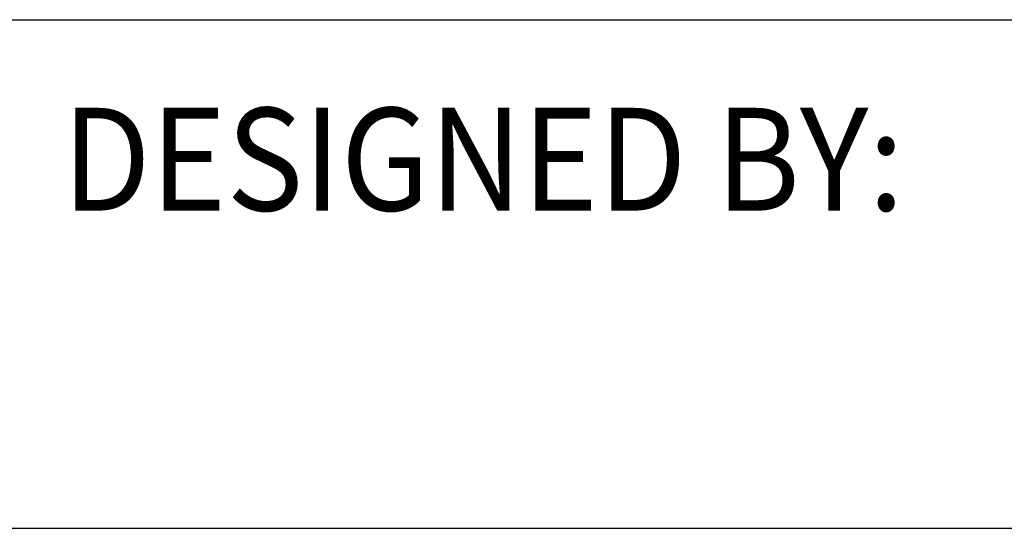
# Model space of a CAD drawing. Extents: x 0.8 to 33.8, y 0.5 to 21.5.
# Drawn here: x 24.8 to 25.5, y 3.4 to 3.8 of the extents above; entities that cross this region are included whole.
import ezdxf
from ezdxf.enums import TextEntityAlignment as Align

# ---------------------------------------------------------------- set-up
doc = ezdxf.new("R2010")
doc.units = 0
doc.header["$MEASUREMENT"] = 0
for name, color, linetype in [('4', 7, 'CONTINUOUS'), ('DIM', 2, 'CONTINUOUS'), ('TITLE', 1, 'CONTINUOUS'), ('TXT', 2, 'CONTINUOUS')]:
    doc.layers.add(name, color=color, linetype=linetype)
doc.styles.get("Standard").update_dxf_attribs({"font": 'monotxt.shx'})

# ---------------------------------------------------------------- blocks, each defined once
blk = doc.blocks.new('SDTIT00')
at = {"layer": 'TXT', "color": 7, "linetype": 'Continuous'}
for p, q in [((24, 3.28125), (33, 3.28125)), ((24, 2.885417), (27, 2.885417))]:
    blk.add_line(p, q, dxfattribs=at)
at = {"layer": '4', "color": 4, "linetype": 'Continuous', "flags": 4}
for tag, p in [('ACAD', (21.916667, 3.213088)), ('MECH', (22.75, 3.213088)), ('IDEAS', (23.583333, 3.213088)), ('DRAFTER', (24.9375, 2.558183)), ('CHECKER', (24.9375, 2.16235)), ('CHECK_DATE', (26.4375, 2.16235)), ('APP_1_DATE', (26.4375, 1.766517)), ('APP_2_DATE', (26.4375, 1.370683)), ('APP_3_DATE', (26.4375, 0.97485)), ('APP_4_DATE', (26.4375, 0.579017))]:
    blk.add_attdef(tag, text='', height=0.11, dxfattribs=at).set_placement(p, align=Align.CENTER)
for tag, p, width in [('CATEGORY_NAME', (27.820917, 2.978), 1.636364), ('PROJECT_NAME', (27.820917, 2.57175), 1.636364), ('TOLX', (19.773982, 2.266877), 0.727273), ('TOLXX', (19.773982, 2.137354), 0.727273), ('TITLE1', (27.588457, 2.1055), 1.636364), ('TOLXXX', (19.773982, 2.00783), 0.727273), ('TITLE2', (27.588457, 1.75925), 1.636364), ('TITLE3', (27.588457, 1.413), 1.636364), ("MAT'L_1", (19.079126, 0.875287), 1.272727), ('SCALE', (27.908504, 0.747413), 1.090909), ('DWG_NO.', (29.407354, 0.62755), 2.272727), ("MAT'L_2", (19.079126, 0.606878), 1.272727), ('S2', (32.679231, 0.197059), 0.909091), ('FINISH', (19.12811, 0.072167), 1.272727)]:
    blk.add_attdef(tag, p, '', height=0.11, dxfattribs=dict(at, width=width))
for tag, p in [('NA6', (21.65, 2.905903)), ('UO6', (22.9, 2.905903)), ('NA5', (21.65, 2.535764)), ('UO5', (22.9, 2.535764)), ('UO4', (22.9, 2.165625)), ('NA4', (21.65, 2.165625)), ('NA3', (21.65, 1.795486)), ('UO3', (22.9, 1.795486)), ('NA2', (21.65, 1.425347)), ('UO2', (22.9, 1.425347)), ('UO1', (22.9, 1.055208)), ('NA1', (21.65, 1.055208))]:
    blk.add_attdef(tag, text='', height=0.11, dxfattribs=at).set_placement(p, align=Align.MIDDLE_LEFT)
for tag, width, p in [('TOLA', 0.727273, (20.875, 2.266877)), ('REV_LTR', 3.181818, (32.613518, 0.592611))]:
    blk.add_attdef(tag, text='', height=0.11, dxfattribs=dict(at, width=width)).set_placement(p, align=Align.CENTER)
at = {"layer": 'DIM', "color": 2, "linetype": 'Continuous', "width": 0.916583}
blk.add_text('DESIGNED BY:', height=0.08, dxfattribs=at).set_placement((24.06672, 3.13265))

msp = doc.modelspace()

# ---------------------------------------------------------------- block references
at = {"layer": 'TITLE'}
msp.add_blockref('SDTIT00', (0.75, 0.5), dxfattribs=at)

doc.saveas('drawing.dxf')
